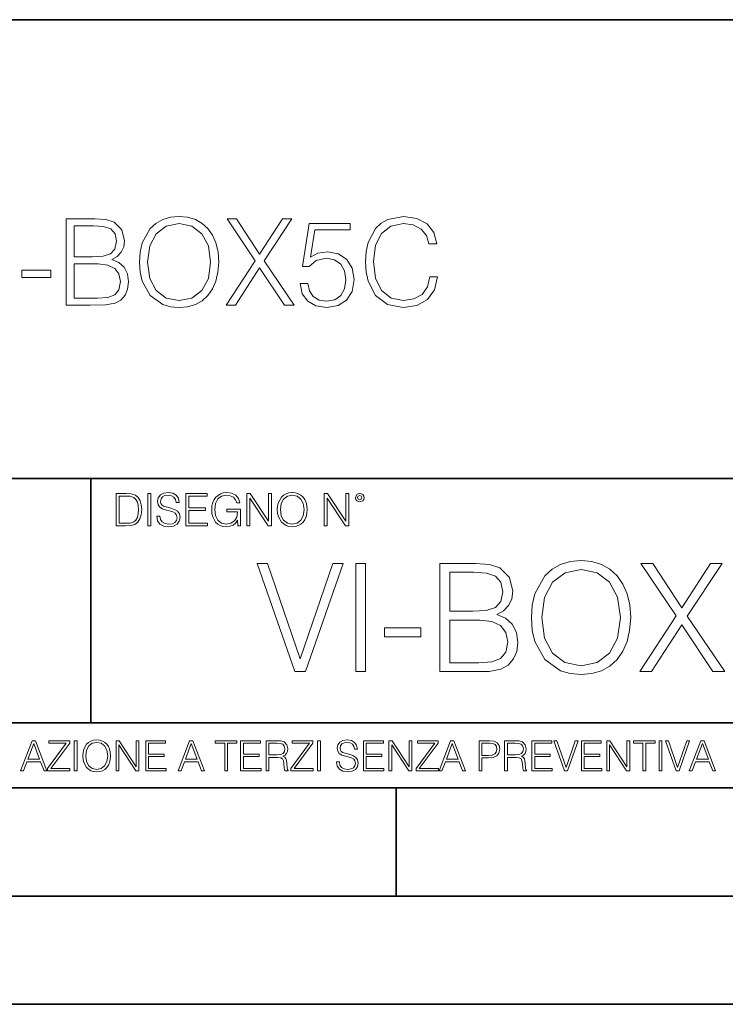
# Model space of a CAD drawing. Extents: x 0 to 420, y 0 to 297.
# Drawn here: x 344 to 377, y 0 to 46 of the extents above; entities that cross this region are included whole.
import ezdxf

# ---------------------------------------------------------------- set-up
doc = ezdxf.new("R2010")
doc.units = 0

msp = doc.modelspace()

# ---------------------------------------------------------------- linework, layer by layer
at = {"color": 7, "lineweight": 35}
for p, q in [((234.999802, 45.500252), (410, 45.500252)), ((254.999802, 24.300249), (410, 24.300249)), ((347.77301, 13.00025), (347.77301, 24.300249)), ((234.999802, 13.00025), (410, 13.00025)), ((25.000401, 9.99976), (410, 9.99976)), ((234.999802, 10.00025), (410, 10.00025)), ((361.875, 4.99976), (361.875, 9.99976)), ((267.5, 4.99976), (415, 4.99976)), ((0, 0), (420, 0)), ((0, 0), (420, 0))]:
    msp.add_line(p, q, dxfattribs=at)
at = {"color": 7, "lineweight": 18}
for points in [[(350.013336, 34.302017), (350.041138, 33.829136), (350.141296, 33.417454), (350.508484, 32.755424), (351.087036, 32.338177), (351.443115, 32.232475), (351.843658, 32.193531), (352.238647, 32.232475), (352.594696, 32.338177), (352.911804, 32.510639), (353.178833, 32.755424), (353.390259, 33.05584), (353.546021, 33.417454), (353.640594, 33.829136), (353.679535, 34.302017), (353.646149, 34.769333), (353.546021, 35.181015), (353.390259, 35.542629), (353.178833, 35.84861), (352.911804, 36.08783), (352.594696, 36.260292), (352.238647, 36.371559), (351.843658, 36.4105), (351.443115, 36.371559), (351.087036, 36.260292), (350.775513, 36.08783), (350.508484, 35.84861), (350.141296, 35.181015), (350.041138, 34.763767)], [(363.426422, 33.612171), (363.315155, 33.150417), (363.064789, 32.805492), (362.692047, 32.59409), (362.213623, 32.521767), (361.63504, 32.638596), (361.201111, 32.983521), (360.922943, 33.550972), (360.828369, 34.318707), (360.922943, 35.075314), (361.195526, 35.626076), (361.623901, 35.965439), (362.202484, 36.082268), (362.658691, 36.015507), (363.020294, 35.826355), (363.27063, 35.52594), (363.387482, 35.136509), (363.749084, 35.136509), (363.61557, 35.659458), (363.298462, 36.060013), (362.820007, 36.315926), (362.202484, 36.4105), (361.479248, 36.265854), (361.178833, 36.093395), (360.922943, 35.854172), (360.572449, 35.197704), (360.477875, 34.78046), (360.450073, 34.313145), (360.477875, 33.834702), (360.572449, 33.417454), (360.917358, 32.749859), (361.46814, 32.332615), (362.191376, 32.193531), (362.831146, 32.293671), (363.320709, 32.566273), (363.643372, 33.011333), (363.788025, 33.612171)], [(346.625305, 32.304798), (347.732391, 32.304798), (348.450043, 32.315926), (348.883972, 32.39381), (349.145447, 32.544018), (349.345734, 32.772114), (349.46814, 33.050278), (349.512634, 33.384075), (349.457001, 33.756813), (349.301239, 34.062794), (349.056458, 34.285328), (348.733765, 34.418846), (348.984131, 34.557926), (349.173279, 34.758205), (349.284546, 34.997425), (349.329041, 35.281155), (349.201111, 35.787415), (348.845032, 36.143463), (348.455627, 36.27142), (347.949341, 36.304798), (346.625305, 36.304798)], [(347.882599, 35.976562), (348.349915, 35.943184), (348.683716, 35.831921), (348.883972, 35.609386), (348.950745, 35.2589), (348.878418, 34.897289), (348.678162, 34.680321), (348.333221, 34.569054), (347.849213, 34.541237), (346.992462, 34.541237), (346.992462, 35.976562)], [(350.391632, 34.302017), (350.497345, 35.047497), (350.792206, 35.609386), (351.253937, 35.959873), (351.843658, 36.082268), (352.438934, 35.959873), (352.895111, 35.609386), (353.195526, 35.053059), (353.301239, 34.302017), (353.195526, 33.54541), (352.895111, 32.989082), (352.438934, 32.638596), (351.843658, 32.521767), (351.248383, 32.638596), (350.792206, 32.989082), (350.49176, 33.54541)], [(354.013336, 32.304798), (354.447266, 32.304798), (355.565491, 34.040543), (356.717102, 32.304798), (357.156586, 32.304798), (355.771332, 34.352085), (357.056458, 36.304798), (356.628082, 36.304798), (355.565491, 34.669193), (354.491791, 36.304798), (354.057831, 36.304798), (355.354095, 34.363213)], [(357.429199, 33.30619), (357.529327, 32.838875), (357.785248, 32.488388), (358.163544, 32.27142), (358.664246, 32.193531), (359.187195, 32.288109), (359.582184, 32.538456), (359.838104, 32.944576), (359.927124, 33.489777), (359.838104, 34.018288), (359.593323, 34.424408), (359.209442, 34.680321), (358.714325, 34.774895), (358.252563, 34.708138), (357.918762, 34.524548), (358.10791, 35.787415), (359.749084, 35.787415), (359.749084, 36.082268), (357.846436, 36.082268), (357.551575, 34.096176), (357.857574, 34.096176), (358.180237, 34.379902), (358.653107, 34.480042), (359.025848, 34.407719), (359.30957, 34.207439), (359.482056, 33.890335), (359.548798, 33.473087), (359.48761, 33.05584), (359.315155, 32.749859), (359.036987, 32.555145), (358.675354, 32.488388), (358.313751, 32.544018), (358.041138, 32.710918), (357.863129, 32.966827), (357.790802, 33.30619)], [(346.992462, 32.63303), (346.992462, 34.213005), (348.099548, 34.213005), (348.544617, 34.157372), (348.872864, 34.007164), (349.067566, 33.751251), (349.134338, 33.400764), (349.067566, 33.022461), (348.872864, 32.788803), (348.544617, 32.666412), (348.071747, 32.63303)], [(344.578003, 33.589916), (345.924316, 33.589916), (345.924316, 33.918152), (344.578003, 33.918152)], [(349.29248, 23.609638), (348.939911, 23.609638), (348.939911, 22.109638), (349.352997, 22.109638), (349.607513, 22.12007), (349.801514, 22.174311), (349.935028, 22.278624), (350.035187, 22.428831), (350.095673, 22.62285), (350.116547, 22.862768), (350.095673, 23.085995), (350.041443, 23.271669), (349.951721, 23.41979), (349.832825, 23.528275), (349.634613, 23.59712), (349.394714, 23.609638)], [(349.077606, 22.232725), (349.077606, 23.486551), (349.352997, 23.486551), (349.582458, 23.47612), (349.757721, 23.41979), (349.851593, 23.330084), (349.918365, 23.206995), (349.960083, 23.050528), (349.97467, 22.858595), (349.960083, 22.658318), (349.918365, 22.497677), (349.847412, 22.37459), (349.747284, 22.289055), (349.584564, 22.24107), (349.367584, 22.232725)], [(350.404449, 22.109638), (350.542145, 22.109638), (350.542145, 23.609638), (350.404449, 23.609638)], [(350.81543, 22.564436), (350.81543, 22.554005), (350.850891, 22.345383), (350.959381, 22.193087), (351.134613, 22.101294), (351.374542, 22.067913), (351.589417, 22.099207), (351.752136, 22.184742), (351.85437, 22.320347), (351.891937, 22.50185), (351.862732, 22.662489), (351.777191, 22.783491), (351.631134, 22.873199), (351.420441, 22.942045), (351.245209, 22.985855), (351.130463, 23.023407), (351.053253, 23.075563), (351.007355, 23.146496), (350.992767, 23.242462), (351.013611, 23.361376), (351.080383, 23.451084), (351.188873, 23.505327), (351.336975, 23.52619), (351.491364, 23.503241), (351.608185, 23.438568), (351.679138, 23.334255), (351.706238, 23.192392), (351.848114, 23.192392), (351.810577, 23.384325), (351.710419, 23.528275), (351.553955, 23.617983), (351.343262, 23.649277), (351.136719, 23.617983), (350.98233, 23.536619), (350.884277, 23.409361), (350.850891, 23.246634), (350.875946, 23.088081), (350.95105, 22.97751), (351.078308, 22.898233), (351.259796, 22.839819), (351.401672, 22.804354), (351.558136, 22.754284), (351.666626, 22.693783), (351.729187, 22.608248), (351.750061, 22.487246), (351.725037, 22.364159), (351.652008, 22.270279), (351.535187, 22.209778), (351.376617, 22.191002), (351.197205, 22.216036), (351.065765, 22.289055), (350.984406, 22.405884), (350.957306, 22.564436)], [(352.15271, 22.109638), (353.160339, 22.109638), (353.160339, 22.232725), (352.290405, 22.232725), (352.290405, 22.818956), (353.062286, 22.818956), (353.062286, 22.942045), (352.290405, 22.942045), (352.290405, 23.486551), (353.135315, 23.486551), (353.135315, 23.609638), (352.15271, 23.609638)], [(354.562286, 22.109638), (354.672882, 22.109638), (354.672882, 22.879457), (354.046997, 22.879457), (354.046997, 22.756371), (354.541443, 22.756371), (354.541443, 22.750111), (354.505981, 22.512281), (354.401672, 22.337038), (354.236847, 22.228554), (354.017792, 22.191002), (353.800812, 22.236898), (353.636017, 22.370417), (353.529602, 22.583212), (353.494141, 22.864853), (353.529602, 23.148581), (353.636017, 23.355118), (353.804993, 23.482378), (354.034485, 23.52619), (354.209717, 23.501154), (354.353668, 23.430222), (354.455902, 23.319653), (354.512238, 23.173616), (354.654083, 23.173616), (354.587341, 23.371807), (354.457977, 23.522017), (354.270233, 23.615896), (354.03241, 23.649277), (353.884277, 23.634672), (353.750763, 23.595034), (353.537964, 23.440653), (353.458679, 23.327997), (353.400269, 23.194479), (353.362732, 23.038012), (353.352295, 22.862768), (353.362732, 22.685438), (353.398193, 22.528971), (353.531708, 22.278624), (353.627655, 22.186829), (353.744507, 22.122156), (353.875916, 22.082518), (354.024048, 22.067913), (354.193024, 22.090862), (354.341156, 22.149277), (354.460083, 22.245243), (354.547699, 22.37459)], [(354.977448, 22.109638), (355.115143, 22.109638), (355.115143, 23.396843), (355.957977, 22.109638), (356.110291, 22.109638), (356.110291, 23.609638), (355.972595, 23.609638), (355.972595, 22.322433), (355.129761, 23.609638), (354.977448, 23.609638)], [(356.3815, 22.858595), (356.391937, 22.681265), (356.429474, 22.526884), (356.567169, 22.278624), (356.784149, 22.122156), (356.917664, 22.082518), (357.067871, 22.067913), (357.215973, 22.082518), (357.349518, 22.122156), (357.468414, 22.186829), (357.568573, 22.278624), (357.647827, 22.391279), (357.706238, 22.526884), (357.74173, 22.681265), (357.756317, 22.858595), (357.743805, 23.033838), (357.706238, 23.188219), (357.647827, 23.323824), (357.568573, 23.438568), (357.468414, 23.528275), (357.349518, 23.592949), (357.215973, 23.634672), (357.067871, 23.649277), (356.917664, 23.634672), (356.784149, 23.592949), (356.667297, 23.528275), (356.567169, 23.438568), (356.429474, 23.188219), (356.391937, 23.031752)], [(356.523346, 22.858595), (356.562988, 23.138149), (356.673553, 23.34886), (356.84671, 23.480291), (357.067871, 23.52619), (357.291077, 23.480291), (357.462158, 23.34886), (357.574829, 23.140236), (357.614441, 22.858595), (357.574829, 22.574867), (357.462158, 22.366245), (357.291077, 22.234812), (357.067871, 22.191002), (356.844635, 22.234812), (356.673553, 22.366245), (356.560913, 22.574867)], [(358.546997, 22.109638), (358.684692, 22.109638), (358.684692, 23.396843), (359.527527, 22.109638), (359.67981, 22.109638), (359.67981, 23.609638), (359.542145, 23.609638), (359.542145, 22.322433), (358.69931, 23.609638), (358.546997, 23.609638)], [(359.994843, 23.411446), (360.00946, 23.334255), (360.051178, 23.271669), (360.190948, 23.21534), (360.330719, 23.271669), (360.372467, 23.334255), (360.38913, 23.411446), (360.372467, 23.486551), (360.330719, 23.551224), (360.266052, 23.592949), (360.190948, 23.609638), (360.11377, 23.592949), (360.051178, 23.551224)], [(360.09082, 23.413532), (360.120026, 23.484465), (360.190948, 23.515759), (360.259796, 23.484465), (360.291077, 23.413532), (360.261871, 23.3426), (360.190948, 23.313393), (360.11792, 23.340515)], [(368.123047, 17.869715), (368.157806, 17.278616), (368.28299, 16.764011), (368.741974, 15.936474), (369.465179, 15.414916), (369.910248, 15.282788), (370.41095, 15.23411), (370.904694, 15.282788), (371.349762, 15.414916), (371.746124, 15.630493), (372.079926, 15.936474), (372.344177, 16.311996), (372.53891, 16.764011), (372.657135, 17.278616), (372.705811, 17.869715), (372.664062, 18.453859), (372.53891, 18.968464), (372.344177, 19.420479), (372.079926, 19.802956), (371.746124, 20.101982), (371.349762, 20.317558), (370.904694, 20.456642), (370.41095, 20.50532), (369.910248, 20.456642), (369.465179, 20.317558), (369.075745, 20.101982), (368.741974, 19.802956), (368.28299, 18.968464), (368.157806, 18.446905)], [(357.191193, 15.373192), (357.684937, 15.373192), (359.416504, 20.373192), (358.950592, 20.373192), (357.441559, 15.957336), (355.932495, 20.373192), (355.452667, 20.373192)], [(360.000641, 15.373192), (360.459625, 15.373192), (360.459625, 20.373192), (360.000641, 20.373192)], [(363.888, 15.373192), (365.271851, 15.373192), (366.168945, 15.3871), (366.711365, 15.484457), (367.038208, 15.672218), (367.288544, 15.957336), (367.441559, 16.305042), (367.497192, 16.722288), (367.427643, 17.188213), (367.23291, 17.570688), (366.926941, 17.848852), (366.52359, 18.015751), (366.836548, 18.189604), (367.072968, 18.439951), (367.212067, 18.738977), (367.2677, 19.093637), (367.107758, 19.72646), (366.662689, 20.171522), (366.175903, 20.331467), (365.54306, 20.373192), (363.888, 20.373192)], [(368.595917, 17.869715), (368.728058, 18.801565), (369.096619, 19.503929), (369.673798, 19.942038), (370.41095, 20.095028), (371.155029, 19.942038), (371.725281, 19.503929), (372.1008, 18.808519), (372.23291, 17.869715), (372.1008, 16.923956), (371.725281, 16.228546), (371.155029, 15.790438), (370.41095, 15.644402), (369.66687, 15.790438), (369.096619, 16.228546), (368.7211, 16.923956)], [(373.123047, 15.373192), (373.665466, 15.373192), (375.063232, 17.542871), (376.502747, 15.373192), (377.052124, 15.373192), (375.320557, 17.932302), (376.926941, 20.373192), (376.391479, 20.373192), (375.063232, 18.328686), (373.7211, 20.373192), (373.17868, 20.373192), (374.798981, 17.946209)], [(365.459625, 19.9629), (366.043762, 19.921175), (366.461029, 19.782093), (366.711365, 19.503929), (366.7948, 19.065821), (366.704407, 18.613804), (366.454071, 18.342594), (366.022919, 18.203512), (365.417908, 18.168741), (364.346954, 18.168741), (364.346954, 19.9629)], [(364.346954, 15.783484), (364.346954, 17.75845), (365.730835, 17.75845), (366.28717, 17.688908), (366.697449, 17.501148), (366.940857, 17.181259), (367.024292, 16.743151), (366.940857, 16.270271), (366.697449, 15.978199), (366.28717, 15.825209), (365.696075, 15.783484)], [(361.328888, 16.979589), (363.01178, 16.979589), (363.01178, 17.389881), (361.328888, 17.389881)], [(344.521973, 10.781829), (344.656342, 10.781829), (344.81601, 11.210201), (345.446899, 11.210201), (345.604614, 10.781829), (345.738953, 10.781829), (345.207397, 12.181828), (345.053558, 12.181828)], [(344.858826, 11.325084), (345.129517, 12.045528), (345.4021, 11.325084)], [(345.764282, 10.781829), (346.804047, 10.781829), (346.804047, 10.89671), (345.916138, 10.89671), (346.790405, 12.070842), (346.790405, 12.181828), (345.830475, 12.181828), (345.830475, 12.066947), (346.630737, 12.066947), (345.764282, 10.900605)], [(347.004578, 10.781829), (347.133118, 10.781829), (347.133118, 12.181828), (347.004578, 12.181828)], [(347.395966, 11.480855), (347.405701, 11.315348), (347.440765, 11.171259), (347.569275, 10.939548), (347.771759, 10.793511), (347.896393, 10.756516), (348.036591, 10.742886), (348.174835, 10.756516), (348.299438, 10.793511), (348.410431, 10.853873), (348.503906, 10.939548), (348.577881, 11.044694), (348.632416, 11.171259), (348.665527, 11.315348), (348.679138, 11.480855), (348.66745, 11.644416), (348.632416, 11.788505), (348.577881, 11.91507), (348.503906, 12.022162), (348.410431, 12.10589), (348.299438, 12.166252), (348.174835, 12.205194), (348.036591, 12.218824), (347.896393, 12.205194), (347.771759, 12.166252), (347.66272, 12.10589), (347.569275, 12.022162), (347.440765, 11.788505), (347.405701, 11.642468)], [(347.528381, 11.480855), (347.565369, 11.741774), (347.668579, 11.938436), (347.8302, 12.061106), (348.036591, 12.103943), (348.244934, 12.061106), (348.404602, 11.938436), (348.509735, 11.74372), (348.546753, 11.480855), (348.509735, 11.216043), (348.404602, 11.021328), (348.244934, 10.898658), (348.036591, 10.857768), (347.828247, 10.898658), (347.668579, 11.021328), (347.563416, 11.216043)], [(348.930328, 10.781829), (349.058838, 10.781829), (349.058838, 11.98322), (349.84549, 10.781829), (349.98761, 10.781829), (349.98761, 12.181828), (349.859131, 12.181828), (349.859131, 10.980438), (349.072449, 12.181828), (348.930328, 12.181828)], [(350.301117, 10.781829), (351.241577, 10.781829), (351.241577, 10.89671), (350.429626, 10.89671), (350.429626, 11.443859), (351.150085, 11.443859), (351.150085, 11.558742), (350.429626, 11.558742), (350.429626, 12.066947), (351.218231, 12.066947), (351.218231, 12.181828), (350.301117, 12.181828)], [(351.800415, 10.781829), (351.934784, 10.781829), (352.094452, 11.210201), (352.725311, 11.210201), (352.883026, 10.781829), (353.017395, 10.781829), (352.485809, 12.181828), (352.332001, 12.181828)], [(352.137268, 11.325084), (352.407928, 12.045528), (352.680542, 11.325084)], [(353.950073, 10.781829), (354.078583, 10.781829), (354.078583, 12.066947), (354.51474, 12.066947), (354.51474, 12.181828), (353.513916, 12.181828), (353.513916, 12.066947), (353.950073, 12.066947)], [(354.688049, 10.781829), (355.62851, 10.781829), (355.62851, 10.89671), (354.816559, 10.89671), (354.816559, 11.443859), (355.536987, 11.443859), (355.536987, 11.558742), (354.816559, 11.558742), (354.816559, 12.066947), (355.605133, 12.066947), (355.605133, 12.181828), (354.688049, 12.181828)], [(355.866058, 10.781829), (355.994568, 10.781829), (355.994568, 11.408811), (356.403473, 11.408811), (356.541718, 11.395181), (356.625458, 11.348449), (356.668274, 11.256933), (356.689697, 11.110897), (356.705292, 10.925918), (356.71698, 10.838296), (356.73645, 10.781829), (356.878571, 10.781829), (356.878571, 10.8013), (356.849365, 10.846085), (356.833801, 10.929812), (356.816284, 11.140104), (356.802643, 11.258881), (356.777344, 11.350396), (356.726685, 11.418547), (356.641022, 11.465278), (356.73645, 11.515904), (356.808472, 11.589895), (356.851318, 11.6892), (356.866882, 11.809923), (356.822113, 11.99685), (356.695557, 12.125361), (356.531982, 12.17404), (356.333374, 12.181828), (355.866058, 12.181828)], [(355.994568, 11.523693), (355.994568, 12.066947), (356.358704, 12.066947), (356.510559, 12.059158), (356.629333, 12.018269), (356.705292, 11.928699), (356.734497, 11.806029), (356.711121, 11.67557), (356.644928, 11.587949), (356.530029, 11.537323), (356.366486, 11.523693)], [(357.003204, 10.781829), (358.042969, 10.781829), (358.042969, 10.89671), (357.15509, 10.89671), (358.029358, 12.070842), (358.029358, 12.181828), (357.069397, 12.181828), (357.069397, 12.066947), (357.86969, 12.066947), (357.003204, 10.900605)], [(358.24353, 10.781829), (358.37204, 10.781829), (358.37204, 12.181828), (358.24353, 12.181828)], [(359.113892, 11.206307), (359.113892, 11.196571), (359.147003, 11.001857), (359.24826, 10.859715), (359.411804, 10.77404), (359.635742, 10.742886), (359.836304, 10.772093), (359.988159, 10.851926), (360.083588, 10.978491), (360.118622, 11.147893), (360.09137, 11.297823), (360.011536, 11.410758), (359.875244, 11.494485), (359.678589, 11.558742), (359.515015, 11.599631), (359.407898, 11.63468), (359.335876, 11.683359), (359.29303, 11.749562), (359.279419, 11.83913), (359.298889, 11.950118), (359.361176, 12.033846), (359.462433, 12.084472), (359.600677, 12.103943), (359.744781, 12.082524), (359.853821, 12.022162), (359.920013, 11.924806), (359.945312, 11.792399), (360.077728, 11.792399), (360.042694, 11.971537), (359.949219, 12.10589), (359.803192, 12.189617), (359.606537, 12.218824), (359.413757, 12.189617), (359.269653, 12.113679), (359.178162, 11.994903), (359.147003, 11.843025), (359.170349, 11.695042), (359.240479, 11.591843), (359.359253, 11.517851), (359.528625, 11.463331), (359.661041, 11.430229), (359.807068, 11.383498), (359.908325, 11.32703), (359.966736, 11.247197), (359.986206, 11.134263), (359.96286, 11.019381), (359.894714, 10.931759), (359.785675, 10.875292), (359.637695, 10.857768), (359.470215, 10.881133), (359.347565, 10.949284), (359.271606, 11.058324), (359.246307, 11.206307)], [(360.362, 10.781829), (361.30249, 10.781829), (361.30249, 10.89671), (360.49054, 10.89671), (360.49054, 11.443859), (361.210968, 11.443859), (361.210968, 11.558742), (360.49054, 11.558742), (360.49054, 12.066947), (361.279114, 12.066947), (361.279114, 12.181828), (360.362, 12.181828)], [(361.540039, 10.781829), (361.668549, 10.781829), (361.668549, 11.98322), (362.4552, 10.781829), (362.597351, 10.781829), (362.597351, 12.181828), (362.468842, 12.181828), (362.468842, 10.980438), (361.68219, 12.181828), (361.540039, 12.181828)], [(362.788177, 10.781829), (363.827942, 10.781829), (363.827942, 10.89671), (362.940063, 10.89671), (363.814331, 12.070842), (363.814331, 12.181828), (362.85437, 12.181828), (362.85437, 12.066947), (363.654663, 12.066947), (362.788177, 10.900605)], [(363.853271, 10.781829), (363.98761, 10.781829), (364.147278, 11.210201), (364.778137, 11.210201), (364.935852, 10.781829), (365.070221, 10.781829), (364.538635, 12.181828), (364.384827, 12.181828)], [(364.190125, 11.325084), (364.460754, 12.045528), (364.733368, 11.325084)], [(365.704987, 10.781829), (365.833496, 10.781829), (365.833496, 11.389339), (366.131409, 11.389339), (366.359253, 11.412705), (366.522797, 11.486697), (366.620148, 11.611315), (366.653259, 11.788505), (366.624023, 11.959854), (366.536438, 12.082524), (366.394287, 12.156516), (366.193726, 12.181828), (365.704987, 12.181828)], [(365.833496, 11.504221), (365.833496, 12.066947), (366.187866, 12.066947), (366.335876, 12.049423), (366.439087, 11.998796), (366.49942, 11.913122), (366.520844, 11.790452), (366.495544, 11.656098), (366.425415, 11.568477), (366.304718, 11.517851), (366.133362, 11.504221)], [(366.881073, 10.781829), (367.009583, 10.781829), (367.009583, 11.408811), (367.418488, 11.408811), (367.556732, 11.395181), (367.640442, 11.348449), (367.683289, 11.256933), (367.704712, 11.110897), (367.720276, 10.925918), (367.731995, 10.838296), (367.751465, 10.781829), (367.893585, 10.781829), (367.893585, 10.8013), (367.86438, 10.846085), (367.848816, 10.929812), (367.831299, 11.140104), (367.817627, 11.258881), (367.792328, 11.350396), (367.741699, 11.418547), (367.656036, 11.465278), (367.751465, 11.515904), (367.823486, 11.589895), (367.866333, 11.6892), (367.881897, 11.809923), (367.837097, 11.99685), (367.710571, 12.125361), (367.546997, 12.17404), (367.348389, 12.181828), (366.881073, 12.181828)], [(367.009583, 11.523693), (367.009583, 12.066947), (367.373718, 12.066947), (367.525574, 12.059158), (367.644348, 12.018269), (367.720276, 11.928699), (367.749512, 11.806029), (367.726135, 11.67557), (367.659912, 11.587949), (367.545044, 11.537323), (367.38147, 11.523693)], [(368.140869, 10.781829), (369.08136, 10.781829), (369.08136, 10.89671), (368.269409, 10.89671), (368.269409, 11.443859), (368.989838, 11.443859), (368.989838, 11.558742), (368.269409, 11.558742), (368.269409, 12.066947), (369.057983, 12.066947), (369.057983, 12.181828), (368.140869, 12.181828)], [(369.647949, 10.781829), (369.786224, 10.781829), (370.271057, 12.181828), (370.140594, 12.181828), (369.718079, 10.94539), (369.295532, 12.181828), (369.161194, 12.181828)], [(370.424896, 10.781829), (371.365356, 10.781829), (371.365356, 10.89671), (370.553406, 10.89671), (370.553406, 11.443859), (371.273865, 11.443859), (371.273865, 11.558742), (370.553406, 11.558742), (370.553406, 12.066947), (371.34198, 12.066947), (371.34198, 12.181828), (370.424896, 12.181828)], [(371.602905, 10.781829), (371.731445, 10.781829), (371.731445, 11.98322), (372.518066, 10.781829), (372.660217, 10.781829), (372.660217, 12.181828), (372.531708, 12.181828), (372.531708, 10.980438), (371.745056, 12.181828), (371.602905, 12.181828)], [(373.271606, 10.781829), (373.400146, 10.781829), (373.400146, 12.066947), (373.836304, 12.066947), (373.836304, 12.181828), (372.835449, 12.181828), (372.835449, 12.066947), (373.271606, 12.066947)], [(374.019348, 10.781829), (374.147827, 10.781829), (374.147827, 12.181828), (374.019348, 12.181828)], [(374.80011, 10.781829), (374.938385, 10.781829), (375.423218, 12.181828), (375.292755, 12.181828), (374.870239, 10.94539), (374.447693, 12.181828), (374.313354, 12.181828)], [(375.41156, 10.781829), (375.545898, 10.781829), (375.705566, 11.210201), (376.336426, 11.210201), (376.494141, 10.781829), (376.62851, 10.781829), (376.096924, 12.181828), (375.943115, 12.181828)], [(375.748413, 11.325084), (376.019043, 12.045528), (376.291656, 11.325084)]]:
    msp.add_lwpolyline(points, close=True, dxfattribs=at)

doc.saveas('drawing.dxf')
